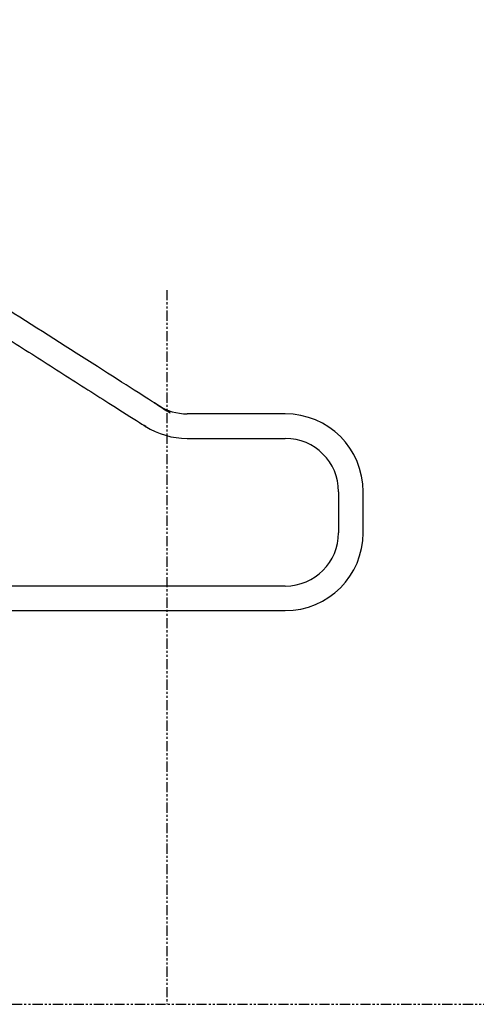
# Model space of a CAD drawing. Units: inches. Extents: x -241 to 365, y -257 to 218.
# Drawn here: x 194 to 221, y -257 to -197 of the extents above; entities that cross this region are included whole.
import ezdxf

# ---------------------------------------------------------------- set-up
doc = ezdxf.new("R2010")
doc.units = ezdxf.units.IN
doc.header["$LTSCALE"] = 0.5
doc.header["$MEASUREMENT"] = 0
doc.linetypes.add('PHANTOM', pattern=[2.5, 1.25, -0.25, 0.25, -0.25, 0.25, -0.25])
doc.layers.add('GRAB RAILING', color=98, linetype='Continuous')
doc.layers.add('PHANTOM', color=179, linetype='PHANTOM')

msp = doc.modelspace()

# ---------------------------------------------------------------- linework, layer by layer
at = {"layer": 'GRAB RAILING'}
for centre, radius, start, end in [((203.851, -218.028), 3.25, 237.5288, 270), ((209.838, -226.028), 4.75, 0, 90), ((203.851, -218.028), 4.75, 237.5288, 270), ((209.838, -226.028), 3.25, 0, 90), ((209.838, -228.528), 3.25, 270, 0), ((209.838, -228.528), 4.75, 270, 0)]:
    msp.add_arc(centre, radius, start, end, dxfattribs=at)
for points, knots in [([(202.106, -220.77), (202.008, -220.707), (127.051, -173.007)], [-0.00131, -0.00131, 0, 1, 1]), ([(189.065, -214.249), (201.202, -221.973), (201.3, -222.035)], [0.0425499, 0.0425499, 1, 1.0077479, 1.0077479])]:
    msp.add_open_spline(points, degree=1, knots=knots, dxfattribs=at)
for points in [[(209.838, -221.278), (203.851, -221.278)], [(203.851, -222.778), (209.838, -222.778)], [(213.088, -226.028), (213.088, -228.528)], [(214.588, -228.528), (214.588, -226.028)], [(209.838, -231.778), (184.338, -231.778)], [(188.166, -233.278), (209.838, -233.278)]]:
    msp.add_open_spline(points, degree=1, dxfattribs=at)
at = {"layer": 'PHANTOM'}
for p, q in [((202.607, -213.728), (202.607, -257.283)), ((191.916, -257.283), (228.964, -257.283))]:
    msp.add_line(p, q, dxfattribs=at)

doc.saveas('drawing.dxf')
